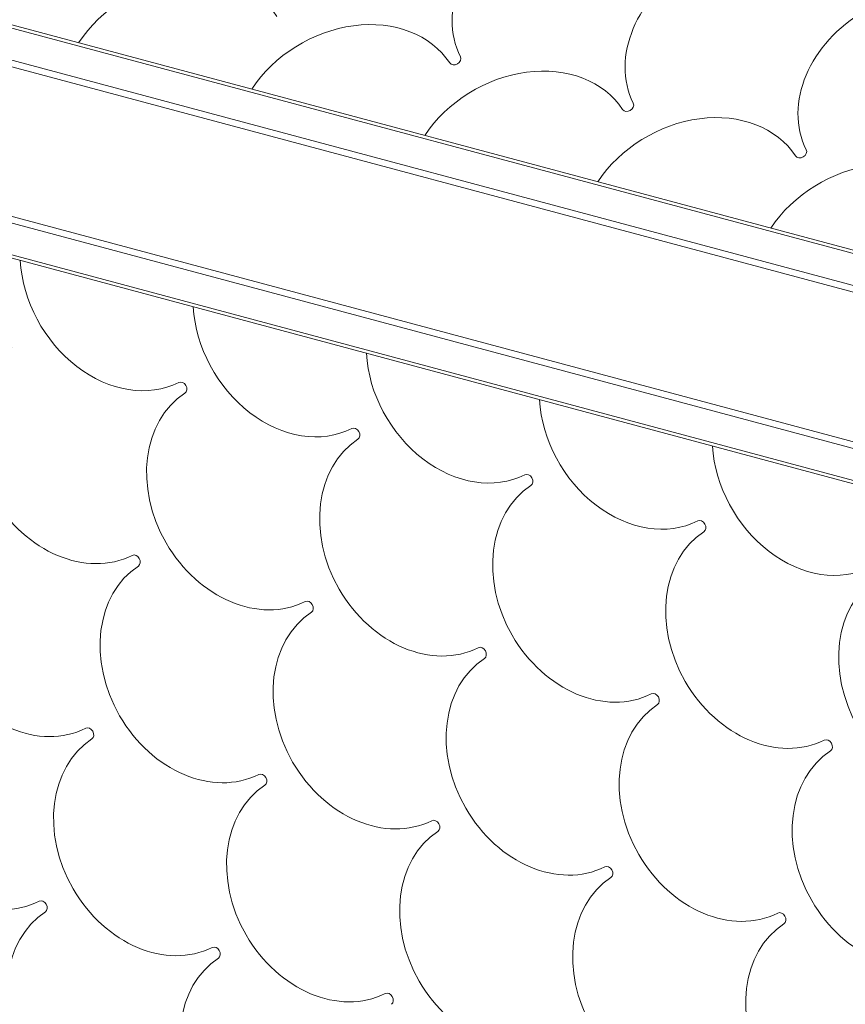
# Model space of a CAD drawing. Extents: x 71371 to 96571, y -30653 to 22807.
# Drawn here: x 76372 to 76546, y -7346 to -7138 of the extents above; entities that cross this region are included whole.
import ezdxf

# ---------------------------------------------------------------- set-up
doc = ezdxf.new("R2010")
doc.units = 0
doc.header["$MEASUREMENT"] = 0
doc.header["$PDMODE"] = 1
doc.layers.get('0').update_dxf_attribs({"linetype": 'CONTINUOUS'})
doc.layers.get('DefPoints').update_dxf_attribs({"linetype": 'CONTINUOUS'})
for name, color, linetype, lineweight in [('FRAM3', 1, 'CONTINUOUS', 50), ('外形線', 7, 'CONTINUOUS', 18), ('寸法線', 3, 'CONTINUOUS', 18)]:
    doc.layers.add(name, color=color, linetype=linetype, lineweight=lineweight)
doc.styles.get("Standard").update_dxf_attribs({"font": 'TXT.SHX', "bigfont": 'bigfont.shx'})
doc.dimstyles.new('60-150', dxfattribs={"dimscale": 60, "dimtxt": 3, "dimasz": 3, "dimexe": 0, "dimexo": 1, "dimgap": 1, "dimtad": 3, "dimdec": 1, "dimlfac": 2.5, "dimdsep": 46, "dimtxsty": 'STANDARD', "dimblk": 'DOTSMALL', "dimcen": 0, "dimclrd": 256, "dimclre": 256, "dimclrt": 7, "dimadec": 3, "dimazin": 2, "dimtfac": 1, "dimtdec": 1, "dimtix": 1, "dimtmove": 2, "dimatfit": 2, "dimldrblk": 'OPEN', "dimfxl": 1, "dimtolj": 1, "dimlwd": -1, "dimlwe": -1, "dimarcsym": 0})

# ---------------------------------------------------------------- blocks, each defined once
blk = doc.blocks.new('_DotSmall')
at = {"layer": 'FRAM3', "color": 0, "const_width": 0.5}
blk.add_lwpolyline([(-0.0625, 0, 1), (0.0625, 0, 1)], format="xyb", close=True, dxfattribs=at)
blk = doc.blocks.new('*D210')
at = {"layer": 'DefPoints', "color": 0, "ltscale": 5}
for p in [(79868.45, -4410.44), (74985.42, -7502.14), (79868.45, -7764.16)]:
    blk.add_point(p, dxfattribs=at)
at = {"layer": '寸法線', "ltscale": 5}
for p, q in [((74985.42, -7442.14), (74985.42, -4410.44)), ((74985.42, -4410.44), (79868.45, -4410.44)), ((79868.45, -7704.16), (79868.45, -4410.44))]:
    blk.add_line(p, q, dxfattribs=at)
at = {"layer": '寸法線', "ltscale": 5, "xscale": 180, "yscale": 180, "zscale": 180, "rotation": 180}
blk.add_blockref('_DotSmall', (74985.42, -4410.44), dxfattribs=at)
at = {"layer": '寸法線', "ltscale": 5, "xscale": 180, "yscale": 180, "zscale": 180}
blk.add_blockref('_DotSmall', (79868.45, -4410.44), dxfattribs=at)
at = {"layer": '寸法線', "color": 7, "ltscale": 5, "insert": (77426.93, -4260.44), "char_height": 180, "attachment_point": 5}
blk.add_mtext('\\A1;12300', dxfattribs=at)
blk = doc.blocks.new('_OPEN')
at = {"color": 0, "linetype": 'ByBlock'}
for p, q in [((-1, 0.1667), (0, 0)), ((0, 0), (-1, -0.1667)), ((0, 0), (-1, 0))]:
    blk.add_line(p, q, dxfattribs=at)
blk = doc.blocks.new('*D211')
at = {"layer": 'DefPoints', "color": 0, "ltscale": 5}
for p in [(76087.36, -5160.42), (80373.19, -5160.42), (78753.76, -9939.25)]:
    blk.add_point(p, dxfattribs=at)
at = {"layer": '寸法線', "ltscale": 5}
for p, q in [((76147.36, -5160.42), (80373.19, -5160.42)), ((80373.19, -9939.25), (80373.19, -5160.42)), ((78813.76, -9939.25), (80373.19, -9939.25))]:
    blk.add_line(p, q, dxfattribs=at)
at = {"layer": '寸法線', "ltscale": 5, "xscale": 180, "yscale": 180, "zscale": 180}
for p, rotation in [((80373.19, -5160.42), 90), ((80373.19, -9939.25), 270)]:
    blk.add_blockref('_DotSmall', p, dxfattribs=dict(at, rotation=rotation))
at = {"layer": '寸法線', "color": 7, "ltscale": 5, "insert": (80223.19, -7549.84), "char_height": 180, "attachment_point": 5, "rotation": 90}
blk.add_mtext('\\A1;12000', dxfattribs=at)

msp = doc.modelspace()

# ---------------------------------------------------------------- linework, layer by layer
at = {"layer": '外形線'}
for p, q in [((76237.608, -7112.706, 0), (76624.969, -7216.499, 0)), ((76626.467, -7215.502, 0), (76244.499, -7113.154, 0)), ((76265.462, -7112.037, 0), (76617.703, -7206.419, 0)), ((76618.452, -7205.921, 0), (76266.211, -7111.538, 0)), ((76229.719, -7142.147, 0), (76617.08, -7245.94, 0)), ((76235.911, -7145.205, 0), (76617.879, -7247.553, 0)), ((76605.747, -7251.037, 0), (76253.507, -7156.654, 0)), ((76253.906, -7157.46, 0), (76606.147, -7251.843, 0))]:
    msp.add_line(p, q, dxfattribs=at)
at = {"layer": '外形線', "extrusion": (0, 0, -1)}
for centre, major_axis, start_param, end_param in [((76487.192, -7134.291, 0), (21.997, 12.7), 3.1903635, 6.2344145), ((76523.649, -7144.095, 0), (21.997, 12.7), 3.1903635, 6.2344145), ((76404.542, -7151.157, 0), (21.997, 12.7), 4.1485602, 6.2344145), ((76560.105, -7153.9, 0), (21.997, 12.7), 3.1903635, 6.2344145), ((76440.998, -7160.961, 0), (21.997, 12.7), 4.1500844, 6.2344145), ((76477.455, -7170.765, 0), (21.997, 12.7), 4.1516089, 6.2344145), ((76513.911, -7180.57, 0), (21.997, 12.7), 4.1531336, 6.2344145), ((76550.368, -7190.374, 0), (21.997, 12.7), 4.1546586, 6.2344145), ((76393.514, -7192.315, 0), (-12.7, 21.997), 3.1903635, 5.2762178), ((76429.988, -7202.052, 0), (-12.7, 21.997), 3.1903635, 5.2746936), ((76383.709, -7228.772, 0), (-12.7, 21.997), 3.1903635, 6.2344145), ((76466.463, -7211.79, 0), (-12.7, 21.997), 3.1903635, 5.2731691), ((76420.184, -7238.509, 0), (-12.7, 21.997), 3.1903635, 6.2344145), ((76502.937, -7221.527, 0), (-12.7, 21.997), 3.1903635, 5.2716444), ((76456.658, -7248.246, 0), (-12.7, 21.997), 3.1903635, 6.2344145), ((76539.411, -7231.264, 0), (-12.7, 21.997), 3.1903635, 5.2701194), ((76493.133, -7257.984, 0), (-12.7, 21.997), 3.1903635, 6.2344145), ((76373.905, -7265.228, 0), (-12.7, 21.997), 3.1903635, 6.2344145), ((76529.607, -7267.721, 0), (-12.7, 21.997), 3.1903635, 6.2344145), ((76410.379, -7274.965, 0), (-12.7, 21.997), 3.1903635, 6.2344145), ((76566.081, -7277.458, 0), (-12.7, 21.997), 3.1903635, 6.2344145), ((76446.854, -7284.703, 0), (-12.7, 21.997), 3.1903635, 6.2344145), ((76483.328, -7294.44, 0), (-12.7, 21.997), 3.1903635, 6.2344145), ((76364.1, -7301.685, 0), (-12.7, 21.997), 3.1903635, 6.2344145), ((76519.803, -7304.177, 0), (-12.7, 21.997), 3.1903635, 6.2344145), ((76400.575, -7311.422, 0), (-12.7, 21.997), 3.1903635, 6.2344145), ((76556.277, -7313.915, 0), (-12.7, 21.997), 3.1903635, 6.2344145), ((76437.049, -7321.159, 0), (-12.7, 21.997), 3.1903635, 6.2344145), ((76473.524, -7330.897, 0), (-12.7, 21.997), 3.1903635, 6.2344145), ((76509.998, -7340.634, 0), (-12.7, 21.997), 3.1903635, 6.2344145), ((76390.77, -7347.878, 0), (-12.7, 21.997), 3.1903635, 6.2344145), ((76546.473, -7350.371, 0), (-12.7, 21.997), 3.1903635, 6.2344145), ((76427.245, -7357.616, 0), (-12.7, 21.997), 3.1903635, 6.2344145)]:
    msp.add_ellipse(centre, major_axis=major_axis, ratio=0.7947364, start_param=start_param, end_param=end_param, dxfattribs=at)
at = {"layer": '外形線'}
for centre, major_axis in [((76463.578, -7146.73, 0), (-1.127, -0.651)), ((76500.035, -7156.535, 0), (-1.127, -0.651)), ((76536.491, -7166.339, 0), (-1.127, -0.651)), ((76405.953, -7215.929, 0), (0.651, -1.127)), ((76442.427, -7225.667, 0), (0.651, -1.127)), ((76478.902, -7235.404, 0), (0.651, -1.127)), ((76515.376, -7245.141, 0), (0.651, -1.127)), ((76396.148, -7252.386, 0), (0.651, -1.127)), ((76432.623, -7262.123, 0), (0.651, -1.127)), ((76469.097, -7271.86, 0), (0.651, -1.127)), ((76505.572, -7281.598, 0), (0.651, -1.127)), ((76386.344, -7288.842, 0), (0.651, -1.127)), ((76542.046, -7291.335, 0), (0.651, -1.127)), ((76422.818, -7298.58, 0), (0.651, -1.127)), ((76459.293, -7308.317, 0), (0.651, -1.127)), ((76495.767, -7318.054, 0), (0.651, -1.127)), ((76376.539, -7325.299, 0), (0.651, -1.127)), ((76532.242, -7327.792, 0), (0.651, -1.127)), ((76413.014, -7335.036, 0), (0.651, -1.127)), ((76449.488, -7344.773, 0), (0.651, -1.127))]:
    msp.add_ellipse(centre, major_axis=major_axis, ratio=0.7947364, start_param=0.0487708, end_param=3.0928218, dxfattribs=at)

# ---------------------------------------------------------------- dimensions: what is measured, and where the dimension line sits
at = {"layer": '寸法線', "ltscale": 5}
dim = msp.add_linear_dim(base=(79868.45, -4410.44, 0), p1=(74985.418, -7502.137, 0), p2=(79868.45, -7764.159, 0), text='12300', dimstyle='60-150', dxfattribs=at)
dim.commit()
dim.dimension.update_dxf_attribs({"geometry": '*D210', "text_midpoint": (77426.934, -4260.44, 0)})
dim = msp.add_linear_dim(base=(80373.192, -5160.421, 0), p1=(78753.762, -9939.253, 0), p2=(76087.36, -5160.421, 0), angle=90, text='12000', dimstyle='60-150', dxfattribs=at)
dim.commit()
dim.dimension.update_dxf_attribs({"geometry": '*D211', "text_midpoint": (80223.192, -7549.837, 0)})

doc.saveas('drawing.dxf')
